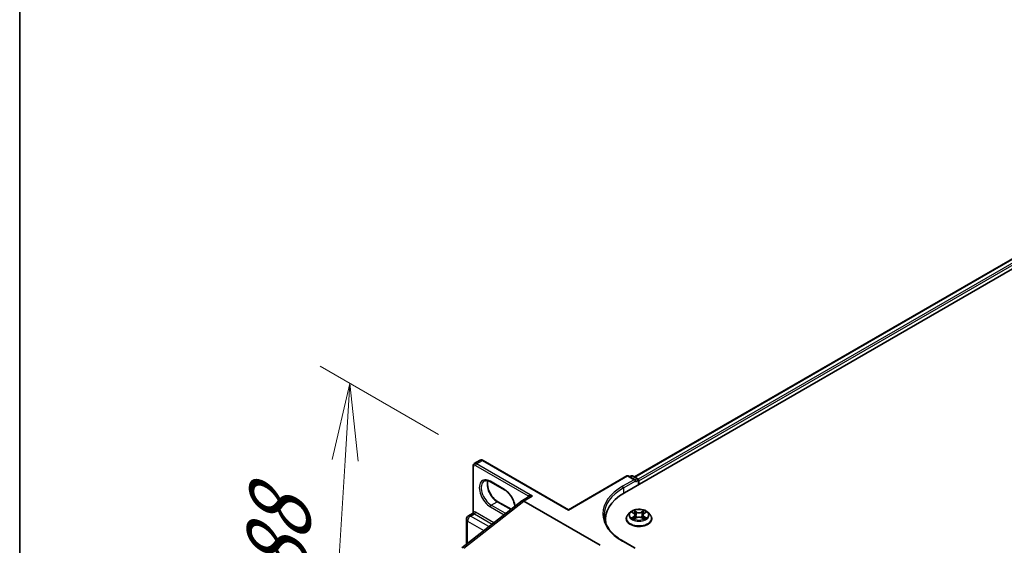
# Model space of a CAD drawing. Units: millimetres. Extents: x 7 to 9451, y 4 to 1830.
# Drawn here: x 7 to 23, y 98 to 107 of the extents above; entities that cross this region are included whole.
import ezdxf

# ---------------------------------------------------------------- set-up
doc = ezdxf.new("R2010")
doc.units = ezdxf.units.MM
doc.header["$LTSCALE"] = 0.5
doc.layers.get('Defpoints').update_dxf_attribs({"lineweight": 25})
for name, color, linetype, lineweight in [('Border (ISO)', 7, 'Continuous', 35), ('Dimension (ISO)', 7, 'Continuous', 18), ('Visible (ISO)', 7, 'Continuous', 35), ('Visible Narrow (ISO)', 7, 'Continuous', 25)]:
    doc.layers.add(name, color=color, linetype=linetype, lineweight=lineweight)
doc.styles.add('Note Text (TK)', font='MS PGothic.ttf')
doc.dimstyles.new('Default - Method 1b (TK)', dxfattribs={"dimscale": 0.5, "dimtxt": 2.5, "dimasz": 2.5, "dimexe": 1, "dimexo": 1.5, "dimgap": 1, "dimtad": 1, "dimrnd": 1e-08, "dimdsep": 46, "dimtxsty": 'Note Text (TK)', "dimblk": 'OPEN', "dimcen": 0.09, "dimdle": 5, "dimclrd": 100, "dimclre": 100, "dimclrt": 7, "dimadec": 1, "dimazin": 1, "dimtfac": 1, "dimtmove": 0, "dimatfit": 3, "dimldrblk": 'OPEN', "dimfxl": 1, "dimtolj": 1, "dimlwd": -1, "dimlwe": -1, "dimarcsym": 0})

# ---------------------------------------------------------------- blocks, each defined once
blk = doc.blocks.new('図面枠 tk図枠')
at = {"layer": 'Border (ISO)'}
blk.add_line((14.5, 289), (14.5, 8), dxfattribs=at)
blk = doc.blocks.new('_Open')
at = {"color": 0, "linetype": 'ByBlock', "lineweight": -2}
for p, q in [((-1, 0.167), (0, 0)), ((-1, -0.167), (0, 0)), ((0, 0), (-1, 0))]:
    blk.add_line(p, q, dxfattribs=at)
blk = doc.blocks.new('*D6')
at = {"layer": 'Defpoints', "color": 0}
for p in [(14.769, 99.77), (12.301, 96.021), (16.033, 93.866)]:
    blk.add_point(p, dxfattribs=at)
at = {"layer": 'Dimension (ISO)', "color": 100}
for p, q in [((14.044, 100.189), (12.124, 101.297)), ((12.531, 99.77), (12.377, 97.269)), ((15.307, 94.285), (11.817, 96.3))]:
    blk.add_line(p, q, dxfattribs=at)
at = {"layer": 'Dimension (ISO)', "color": 100, "xscale": 1.25, "yscale": 1.25, "zscale": 1.25}
for p, rotation in [((12.608, 101.017), 86.47962449592787), ((12.301, 96.021), 266.4796244959279)]:
    blk.add_blockref('_Open', p, dxfattribs=dict(at, rotation=rotation))
at = {"layer": 'Dimension (ISO)', "color": 7, "insert": (11.382, 97.541), "char_height": 1.25, "attachment_point": 4, "rotation": 86.4796, "style": 'Note Text (TK)'}
blk.add_mtext('\\A1;{\\Q26.480;\\W0.846;\\H0.816x; \\fＭＳ Ｐゴシック|b0|i0;88}', dxfattribs=at)

msp = doc.modelspace()

# ---------------------------------------------------------------- linework, layer by layer
at = {"layer": 'Visible (ISO)'}
for p, q in [((17.06159, 99.2438), (40.29509, 112.65767)), ((17.22526, 99.50065), (39.94803, 112.61964)), ((14.62676, 99.71682), (14.72272, 99.77223)), ((16.1545, 98.96993), (14.76915, 99.76975)), ((14.60569, 98.92094), (14.60569, 99.67538)), ((15.11896, 99.2894), (14.89167, 99.42062)), ((16.1545, 98.96993), (17.10343, 99.51779)), ((17.23959, 99.45155), (17.12485, 99.51779)), ((17.17418, 99.51777), (17.14954, 99.50354)), ((17.19561, 99.51777), (17.27938, 99.4694)), ((17.24846, 99.42168), (17.24846, 99.43918)), ((17.2901, 99.45084), (17.2901, 99.37573)), ((17.29897, 99.38086), (17.29897, 99.43918)), ((14.42341, 98.3519), (15.39196, 99.1083)), ((15.00906, 99.09906), (15.22241, 98.97589)), ((15.50769, 99.17565), (15.39448, 99.11028)), ((16.6684, 98.39187), (15.43019, 99.10675)), ((14.53258, 98.86953), (14.59811, 98.90737)), ((16.1545, 98.96993), (16.1545, 98.96268)), ((17.15249, 98.92359), (17.11705, 98.88406)), ((17.18765, 98.92817), (17.21782, 98.90996)), ((17.38055, 98.90953), (17.41106, 98.9276)), ((17.44546, 98.92359), (17.48089, 98.88406)), ((14.49865, 98.41067), (14.49865, 98.81077)), ((16.75405, 98.81514), (16.75405, 98.76446)), ((17.09183, 98.82097), (17.09183, 98.82335)), ((17.2227, 98.81987), (17.25447, 98.83742)), ((17.23633, 98.88512), (17.24218, 98.83063)), ((17.34271, 98.83717), (17.37414, 98.81948)), ((17.36161, 98.88442), (17.35575, 98.82983)), ((17.50611, 98.82097), (17.50611, 98.82335)), ((17.23959, 98.34345), (17.042, 98.45753))]:
    msp.add_line(p, q, dxfattribs=at)
for centre, radius, start, end in [((17.11414, 99.49923), 0.02143, 60, 120), ((17.18489, 99.49921), 0.02143, 60, 120), ((17.26867, 99.45084), 0.02143, 0, 60), ((14.56651, 98.81077), 0.06786, 120, 180)]:
    msp.add_arc(centre, radius, start, end, dxfattribs=at)
for centre, major_axis, ratio, start_param, end_param in [((17.21816, 99.43918), (0.0303, 0), 0.57735027, 0, 1.57079633), ((17.28382, 99.44793), (0.01071, -0.01856), 0.57735027, 0.78539816, 2.27482892), ((17.80405, 98.81514), (-1.05, 0), 0.57735027, 5.49778714, 6.39521013), ((15.43019, 99.04843), (-0.03571, 0.06186), 0.57735027, 5.49778714, 6.44761608), ((15.43019, 99.04753), (0.03516, -0.06281), 0.57721501, 2.37149914, 3.23017755), ((17.80405, 98.6985), (-1.07143, 0), 0.57735027, 6.08255579, 6.13021947)]:
    msp.add_ellipse(centre, major_axis=major_axis, ratio=ratio, start_param=start_param, end_param=end_param, dxfattribs=at)
for points, knots in [([(14.60569, 99.67538), (14.60569, 99.67849), (14.6059, 99.68159), (14.60682, 99.68775), (14.60753, 99.69081), (14.60955, 99.69683), (14.61086, 99.69978), (14.61421, 99.70543), (14.61624, 99.70812), (14.62102, 99.71296), (14.62377, 99.7151), (14.62676, 99.71682)], [0, 0, 0, 0, 0.157079633, 0.157079633, 0.314159265, 0.314159265, 0.471238898, 0.471238898, 0.628318531, 0.628318531, 0.785398163, 0.785398163, 0.785398163, 0.785398163]), ([(14.76915, 99.76975), (14.76646, 99.77131), (14.76367, 99.77268), (14.75787, 99.77496), (14.75487, 99.77588), (14.74865, 99.77714), (14.74543, 99.77748), (14.73887, 99.7774), (14.73552, 99.77699), (14.72894, 99.77527), (14.72572, 99.77396), (14.72272, 99.77223)], [4.71238898, 4.71238898, 4.71238898, 4.71238898, 4.869468613, 4.869468613, 5.026548246, 5.026548246, 5.183627878, 5.183627878, 5.340707511, 5.340707511, 5.497787144, 5.497787144, 5.497787144, 5.497787144]), ([(14.89167, 99.42062), (14.88312, 99.42555), (14.87468, 99.42965), (14.85827, 99.43612), (14.85031, 99.4385), (14.83515, 99.44156), (14.82795, 99.44226), (14.81449, 99.44211), (14.80822, 99.44127), (14.79661, 99.43823), (14.79127, 99.43604), (14.78631, 99.43318)], [4.71238898, 4.71238898, 4.71238898, 4.71238898, 4.869468613, 4.869468613, 5.026548246, 5.026548246, 5.183627878, 5.183627878, 5.340707511, 5.340707511, 5.497787144, 5.497787144, 5.497787144, 5.497787144]), ([(14.84686, 99.43912), (14.84373, 99.42864), (14.84167, 99.41676), (14.83973, 99.38558), (14.8411, 99.36522), (14.84904, 99.32235), (14.85565, 99.29983), (14.87361, 99.25498), (14.885, 99.23265), (14.9114, 99.19065), (14.92641, 99.17099), (14.95832, 99.1365), (14.97521, 99.12165), (14.99776, 99.10592), (15.00344, 99.10231), (15.00906, 99.09906)], [5.99729124, 5.99729124, 5.99729124, 5.99729124, 6.21401871, 6.21401871, 6.5185128, 6.5185128, 6.82474033, 6.82474033, 7.13342114, 7.13342114, 7.44270942, 7.44270942, 7.75052725, 7.75052725, 7.85398163, 7.85398163, 7.85398163, 7.85398163]), ([(15.28586, 99.02544), (15.28513, 99.03172), (15.28416, 99.03812), (15.27897, 99.06611), (15.27237, 99.08863), (15.2544, 99.13348), (15.24301, 99.15581), (15.21662, 99.19781), (15.20161, 99.21747), (15.1697, 99.25196), (15.15281, 99.26681), (15.13026, 99.28254), (15.12458, 99.28615), (15.11896, 99.2894)], [3.28439548, 3.28439548, 3.28439548, 3.28439548, 3.37692015, 3.37692015, 3.68314768, 3.68314768, 3.99182849, 3.99182849, 4.30111676, 4.30111676, 4.6089346, 4.6089346, 4.71238898, 4.71238898, 4.71238898, 4.71238898]), ([(14.60569, 98.92094), (14.60569, 98.92004), (14.60561, 98.91898), (14.60514, 98.91668), (14.60475, 98.91545), (14.60367, 98.91309), (14.60298, 98.91198), (14.60149, 98.91007), (14.60071, 98.90929), (14.59927, 98.90809), (14.59863, 98.90767), (14.59811, 98.90737)], [0.0786784932, 0.0786784932, 0.0786784932, 0.0786784932, 0.0853979553, 0.0853979553, 0.0921174174, 0.0921174174, 0.0988368795, 0.0988368795, 0.1055563416, 0.1055563416, 0.1122758037, 0.1122758037, 0.1122758037, 0.1122758037]), ([(17.44546, 98.92359), (17.43669, 98.93337), (17.42556, 98.94194), (17.3993, 98.95671), (17.384, 98.96279), (17.35116, 98.97166), (17.33364, 98.97447), (17.29811, 98.97663), (17.28012, 98.97599), (17.2453, 98.97136), (17.22849, 98.96736), (17.19758, 98.95621), (17.18351, 98.94905), (17.16439, 98.93536), (17.15797, 98.92971), (17.15249, 98.92359)], [1.26769687, 1.26769687, 1.26769687, 1.26769687, 1.5887098, 1.5887098, 1.92313839, 1.92313839, 2.25621584, 2.25621584, 2.58752928, 2.58752928, 2.91926519, 2.91926519, 3.25324316, 3.25324316, 3.4541563, 3.4541563, 3.4541563, 3.4541563]), ([(17.23633, 98.88512), (17.23613, 98.88705), (17.23568, 98.88896), (17.23436, 98.89269), (17.23348, 98.89451), (17.23131, 98.89801), (17.23003, 98.8997), (17.22711, 98.90292), (17.22547, 98.90445), (17.22188, 98.90734), (17.21992, 98.9087), (17.21782, 98.90996)], [0.85203361, 0.85203361, 0.85203361, 0.85203361, 0.992295495, 0.992295495, 1.13255738, 1.13255738, 1.272819265, 1.272819265, 1.413081149, 1.413081149, 1.553343034, 1.553343034, 1.553343034, 1.553343034]), ([(17.38055, 98.90953), (17.3784, 98.90825), (17.3764, 98.90689), (17.37272, 98.90398), (17.37104, 98.90243), (17.36806, 98.89918), (17.36674, 98.89748), (17.36453, 98.89394), (17.36363, 98.8921), (17.36227, 98.88832), (17.36182, 98.88638), (17.36161, 98.88442)], [3.159045946, 3.159045946, 3.159045946, 3.159045946, 3.301200667, 3.301200667, 3.443355389, 3.443355389, 3.58551011, 3.58551011, 3.727664832, 3.727664832, 3.869819553, 3.869819553, 3.869819553, 3.869819553]), ([(17.042, 98.45753), (17.00238, 98.4804), (16.96597, 98.50502), (16.90051, 98.55705), (16.87144, 98.58445), (16.8213, 98.64126), (16.80024, 98.67066), (16.76647, 98.73066), (16.75377, 98.76125), (16.73685, 98.82293), (16.73262, 98.85403), (16.73262, 98.88513)], [4.71238898, 4.71238898, 4.71238898, 4.71238898, 4.869468613, 4.869468613, 5.026548246, 5.026548246, 5.183627878, 5.183627878, 5.340707511, 5.340707511, 5.497787144, 5.497787144, 5.497787144, 5.497787144]), ([(17.11705, 98.88406), (17.11386, 98.8805), (17.11094, 98.87682), (17.10565, 98.86922), (17.1033, 98.86532), (17.09921, 98.85731), (17.09748, 98.8532), (17.09468, 98.84485), (17.09361, 98.8406), (17.09219, 98.83201), (17.09183, 98.82768), (17.09183, 98.82335)], [3.454156296, 3.454156296, 3.454156296, 3.454156296, 3.549669619, 3.549669619, 3.645182941, 3.645182941, 3.740696264, 3.740696264, 3.836209586, 3.836209586, 3.931722908, 3.931722908, 3.931722908, 3.931722908]), ([(17.09183, 98.82097), (17.09183, 98.8082), (17.09519, 98.79546), (17.10826, 98.77105), (17.11818, 98.75944), (17.1438, 98.73837), (17.15971, 98.72901), (17.19571, 98.71372), (17.2158, 98.70782), (17.25806, 98.70005), (17.2802, 98.69817), (17.32437, 98.69858), (17.34637, 98.70087), (17.38811, 98.70941), (17.40783, 98.71567), (17.44304, 98.73163), (17.45852, 98.74133), (17.48349, 98.76337), (17.49303, 98.77569), (17.50368, 98.7992), (17.50611, 98.81008), (17.50611, 98.82097)], [3.93172291, 3.93172291, 3.93172291, 3.93172291, 4.23143349, 4.23143349, 4.54384447, 4.54384447, 4.86833751, 4.86833751, 5.19406545, 5.19406545, 5.51881592, 5.51881592, 5.84317077, 5.84317077, 6.16800487, 6.16800487, 6.49380227, 6.49380227, 6.81771732, 6.81771732, 7.07331556, 7.07331556, 7.07331556, 7.07331556]), ([(17.20073, 98.83515), (17.20201, 98.83408), (17.20339, 98.833), (17.20636, 98.83084), (17.20795, 98.82977), (17.21133, 98.82765), (17.21312, 98.8266), (17.21689, 98.82454), (17.21887, 98.82354), (17.22212, 98.822), (17.22333, 98.82145), (17.22457, 98.82091)], [4.534839492, 4.534839492, 4.534839492, 4.534839492, 4.605011108, 4.605011108, 4.675182723, 4.675182723, 4.745354339, 4.745354339, 4.815525954, 4.815525954, 4.855748985, 4.855748985, 4.855748985, 4.855748985]), ([(17.34271, 98.83717), (17.33797, 98.83984), (17.33257, 98.84206), (17.32094, 98.84543), (17.3147, 98.84659), (17.30193, 98.84777), (17.29541, 98.84778), (17.28262, 98.84668), (17.27637, 98.84555), (17.26469, 98.84224), (17.25925, 98.84006), (17.25447, 98.83742)], [1.58824962, 1.58824962, 1.58824962, 1.58824962, 1.89542757, 1.89542757, 2.20260552, 2.20260552, 2.50978346, 2.50978346, 2.81696141, 2.81696141, 3.12413936, 3.12413936, 3.12413936, 3.12413936]), ([(17.37238, 98.82048), (17.37367, 98.82103), (17.37494, 98.82159), (17.37826, 98.82314), (17.38026, 98.82414), (17.38408, 98.82618), (17.38589, 98.82722), (17.38932, 98.82934), (17.39094, 98.83041), (17.39397, 98.83256), (17.39538, 98.83364), (17.39669, 98.83471)], [6.138579503, 6.138579503, 6.138579503, 6.138579503, 6.180097485, 6.180097485, 6.250225778, 6.250225778, 6.320354071, 6.320354071, 6.390482365, 6.390482365, 6.460610658, 6.460610658, 6.460610658, 6.460610658]), ([(17.50611, 98.82335), (17.50611, 98.82768), (17.50576, 98.83201), (17.50433, 98.8406), (17.50327, 98.84485), (17.50047, 98.8532), (17.49873, 98.85731), (17.49465, 98.86532), (17.49229, 98.86922), (17.48701, 98.87682), (17.48408, 98.8805), (17.48089, 98.88406)], [0.790130255, 0.790130255, 0.790130255, 0.790130255, 0.885643577, 0.885643577, 0.9811569, 0.9811569, 1.076670222, 1.076670222, 1.172183545, 1.172183545, 1.267696867, 1.267696867, 1.267696867, 1.267696867])]:
    msp.add_open_spline(points, degree=3, knots=knots, dxfattribs=at)
at = {"layer": 'Visible Narrow (ISO)'}
for p, q in [((17.23153, 99.49702), (39.95874, 112.61858)), ((40.01225, 112.58769), (17.28418, 99.46563)), ((17.29897, 99.43918), (40.0274, 112.56144)), ((14.66247, 99.71329), (14.75844, 99.76869)), ((15.57161, 99.1884), (14.66247, 99.71329)), ((14.75844, 99.76869), (16.1545, 98.96268)), ((14.61197, 98.93719), (14.61197, 99.66663)), ((14.64732, 99.68704), (15.50113, 99.1941)), ((15.11452, 99.29921), (14.88723, 99.43043)), ((16.1545, 98.96268), (17.11414, 99.51673)), ((17.21816, 99.45667), (17.03128, 99.34878)), ((17.04643, 99.32254), (17.24846, 99.43918)), ((17.11414, 99.51673), (17.21816, 99.45667)), ((17.15581, 99.49992), (17.18489, 99.5167)), ((17.18489, 99.5167), (17.26867, 99.46834)), ((17.26867, 99.46834), (17.23959, 99.45155)), ((17.24846, 99.42168), (17.28382, 99.44209)), ((17.28382, 99.44209), (17.28382, 99.37211)), ((17.04643, 99.32254), (17.04643, 99.23487)), ((14.4586, 98.34798), (15.43019, 99.10675)), ((14.90239, 99.04259), (14.99835, 99.098)), ((14.99835, 99.098), (15.21707, 98.97172)), ((15.43019, 99.10675), (15.57161, 99.1884)), ((14.56651, 98.86617), (14.62964, 98.90262)), ((14.62964, 98.90262), (14.91651, 98.737)), ((14.94228, 98.75712), (14.6448, 98.92887)), ((14.88723, 99.01635), (15.10973, 98.88789)), ((15.12967, 98.91137), (14.90239, 99.04259)), ((15.12967, 98.91137), (15.16851, 98.9338)), ((17.17748, 98.93306), (17.21597, 98.90982)), ((17.25698, 98.93328), (17.21711, 98.95572)), ((17.22943, 98.94325), (17.2545, 98.92914)), ((17.2545, 98.92914), (17.25088, 98.87857)), ((17.38199, 98.95527), (17.34175, 98.93304)), ((17.34421, 98.9289), (17.36951, 98.94287)), ((17.34421, 98.9289), (17.34779, 98.87831)), ((17.38237, 98.90937), (17.42124, 98.93239)), ((14.51853, 98.42619), (14.51853, 98.78306)), ((14.51853, 98.78306), (14.78126, 98.63137)), ((14.86284, 98.69508), (14.56651, 98.86617)), ((17.21557, 98.86088), (17.1767, 98.83786)), ((17.19368, 98.84231), (17.21812, 98.85679)), ((17.21595, 98.81498), (17.2562, 98.83721)), ((17.21812, 98.85679), (17.22063, 98.82271)), ((17.34096, 98.83698), (17.38084, 98.81453)), ((17.3794, 98.85635), (17.37689, 98.8225)), ((17.3794, 98.85635), (17.4036, 98.84174)), ((17.42046, 98.8372), (17.38197, 98.86043)), ((17.03128, 98.45647), (17.21816, 98.34857))]:
    msp.add_line(p, q, dxfattribs=at)
for centre, major_axis, ratio, start_param, end_param in [((14.66247, 99.65497), (-0.03571, 0.06186), 0.57735027, 5.49778714, 6.28318531), ((14.66247, 99.69579), (0.01071, 0.01856), 0.57735027, 0.78539816, 2.35619449), ((14.75844, 99.71037), (-0.03571, 0.06186), 0.57735027, 5.49778714, 6.28318531), ((14.75844, 99.7512), (0.01071, 0.01856), 0.57735027, 0, 0.78539816), ((14.62712, 99.67538), (-0.02143, 0), 0.57735027, 0, 0.78539816), ((14.64732, 99.64622), (-0.025, 0.0433), 0.57735027, 5.49778714, 7.06858347), ((14.88723, 99.22339), (-0.12679, 0.2196), 0.57735027, 5.49778714, 8.6393798), ((14.90239, 99.23214), (-0.11607, 0.20104), 0.57735027, 0, 2.35619449), ((14.99835, 99.28754), (0.11607, -0.20104), 0.57735027, 3.58855191, 5.49778714), ((14.90239, 99.43918), (-0.01071, -0.01856), 0.57735027, 5.49778714, 6.28318531), ((17.11414, 99.49923), (-0.01071, 0.01856), 0.57735027, 5.49778714, 6.28318531), ((17.11414, 99.49923), (0.01071, 0.01856), 0.57735027, 0, 0.78539816), ((17.18489, 99.49921), (-0.01071, 0.01856), 0.57735027, 5.49778714, 6.28318531), ((17.18489, 99.49921), (0.01071, 0.01856), 0.57735027, 0, 0.78539816), ((17.26867, 99.45084), (0.01071, 0.01856), 0.57735027, 0, 0.78539816), ((17.26867, 99.45084), (0.01071, -0.01856), 0.57735027, 0.78539816, 2.35619449), ((17.26867, 99.45084), (0.02143, 0), 0.57735027, 5.49778714, 6.28318531), ((15.12967, 99.30795), (-0.01071, -0.01856), 0.57735027, 5.49778714, 6.28318531), ((15.11452, 99.09217), (-0.12679, 0.2196), 0.57735027, 4.11508663, 5.49778714), ((17.80405, 98.90262), (-1.09286, 0), 0.57735027, 5.49778714, 7.06858347), ((17.80405, 98.88513), (-1.07143, 0), 0.57735027, 5.49778714, 6.28318531), ((17.03128, 99.33128), (-0.01071, 0.01856), 0.57735027, 3.92699082, 5.49778714), ((14.99835, 99.0805), (0.01071, 0.01856), 0.57735027, 0, 0.78539816), ((15.55646, 99.12133), (-0.04643, 0.08042), 0.57735027, 0.21678786, 0.69315991), ((15.48598, 99.18535), (0.01663, -0.01352), 0.79738517, 0.10714515, 1.27550127), ((14.59681, 98.92844), (0.00267, -0.02126), 0.79337526, 0.3225, 1.89329633), ((14.62964, 98.84722), (-0.03393, 0.05877), 0.57735027, 5.49778714, 6.04463809), ((14.6448, 98.85597), (-0.04464, 0.07732), 0.57735027, 5.49778714, 6.04463809), ((14.62964, 98.92012), (0.01071, 0.01856), 0.57735027, 3.92699082, 5.49778714), ((14.90239, 99.0251), (0.01071, 0.01856), 0.57735027, 0.78539816, 2.35619449), ((15.12967, 98.89387), (0.01071, 0.01856), 0.57735027, 0.78539816, 1.96066811), ((15.12967, 99.10091), (-0.11607, 0.20104), 0.57735027, 2.35619449, 2.3922223), ((17.29897, 98.87982), (-0.16494, 0), 0.57735027, 5.8056187, 9.90234457), ((17.29897, 98.88513), (-0.14715, 0), 0.57735027, 5.30237053, 5.68373957), ((17.29897, 98.86893), (0.11516, 0), 0.57735027, 2.17156222, 2.4166791), ((17.17189, 98.88547), (0.06101, 0), 0.57735027, 5.51050834, 7.04639809), ((17.21597, 98.90691), (0.00185, 0.00306), 0.59001588, 0, 0.7967397), ((17.22695, 98.94204), (-0.00292, -0.00205), 0.18715935, 1.04653227, 2.44171444), ((17.23569, 98.92354), (-0.00344, -0.00095), 0.22191518, 3.8477605, 5.20318362), ((17.25698, 98.93036), (-0.00175, -0.00311), 0.56995916, 3.92071062, 5.40424048), ((17.29957, 98.95584), (0.06457, 0), 0.57735027, 3.93971202, 5.47560176), ((17.29957, 98.9585), (-0.06101, 0), 0.57735027, 0.79811936, 2.33400911), ((17.34175, 98.93013), (0.00173, -0.00313), 0.5644005, 0.88351393, 2.3670438), ((17.42606, 98.88478), (-0.06101, 0), 0.57735027, 5.51050834, 7.04639809), ((17.36313, 98.9232), (-0.00344, 0.00096), 0.22392707, 4.21395535, 5.56937847), ((17.29897, 98.86893), (0.11516, 0), 0.57735027, 0.717024, 0.96056625), ((17.37197, 98.94164), (-0.00291, 0.00207), 0.18277676, 0.70629982, 2.10148199), ((17.38237, 98.90645), (-0.00182, 0.00307), 0.58464794, 5.49134511, 6.28318531), ((17.29897, 98.88513), (-0.14715, 0), 0.57735027, 3.7315742, 4.11294325), ((14.56651, 98.81077), (-0.06786, 0), 0.57735027, 0, 0.78539816), ((14.56651, 98.81077), (0.03393, 0.05877), 0.57735027, 0.78539816, 2.35619449), ((14.56651, 98.81077), (-0.03393, 0.05877), 0.57735027, 5.49778714, 6.28318531), ((17.29897, 98.8297), (-0.20483, 0), 0.57735027, 5.8056187, 9.90234457), ((17.29897, 98.82335), (-0.20714, 0), 0.57735027, 0, 3.14159265), ((17.29897, 98.82097), (0.20714, 0), 0.57735027, 3.14159265, 6.28318531), ((17.29897, 98.88513), (0.14715, 0), 0.57735027, 3.7315742, 4.11294325), ((17.19623, 98.84114), (-0.00069, -0.0035), 0.77737459, 4.52571532, 5.92089749), ((17.20662, 98.83369), (-0.00303, -0.00188), 0.72834132, 5.15864933, 5.78222185), ((17.21557, 98.85797), (0.00182, -0.00307), 0.58464794, 0.86622259, 2.34975246), ((17.17189, 98.88281), (0.06457, 0), 0.57735027, 5.51050834, 6.34508866), ((17.24839, 98.87736), (-0.00344, -0.00095), 0.22188175, 3.84775385, 5.1987998), ((17.2562, 98.83429), (-0.00173, 0.00313), 0.5644005, 5.50863645, 6.28318531), ((17.29837, 98.81175), (0.06101, 0), 0.57735027, 0.79811936, 2.33400911), ((17.34096, 98.83406), (0.00175, 0.00311), 0.56995916, 0, 0.77911796), ((17.35025, 98.87708), (-0.00344, 0.00096), 0.22389388, 4.21833929, 5.56938524), ((17.42606, 98.88212), (-0.06457, 0), 0.57735027, 6.22128195, 7.04639809), ((17.38197, 98.85751), (-0.00185, -0.00306), 0.59001588, 3.93833235, 5.42186222), ((17.29897, 98.88513), (0.14715, 0), 0.57735027, 5.30237053, 5.68373957), ((17.39072, 98.83318), (-0.00304, 0.00188), 0.73112603, 3.65594421, 4.25652388), ((17.40103, 98.84058), (0.00068, -0.00351), 0.78212232, 0.35991407, 1.75509623), ((17.03128, 98.43897), (0.01071, 0.01856), 0.57735027, 0, 0.78539816)]:
    msp.add_ellipse(centre, major_axis=major_axis, ratio=ratio, start_param=start_param, end_param=end_param, dxfattribs=at)
msp.add_ellipse((17.29897, 98.88513), major_axis=(0.15296, 0), ratio=0.57735027, dxfattribs=at)
for points, knots in [([(15.57161, 99.1884), (15.56228, 99.19105), (15.55285, 99.19309), (15.53767, 99.19536), (15.53159, 99.19597), (15.52143, 99.19642), (15.51717, 99.1964), (15.51083, 99.19597), (15.50854, 99.19571), (15.50446, 99.19502), (15.50265, 99.19459), (15.50113, 99.1941)], [-0.144948058, -0.144948058, -0.144948058, -0.144948058, -0.094929791, -0.094929791, -0.060669302, -0.060669302, -0.033705168, -0.033705168, -0.016720671, -0.016720671, 0, 0, 0, 0]), ([(15.50769, 99.17565), (15.50838, 99.17605), (15.5091, 99.17644), (15.51369, 99.17884), (15.51805, 99.18061), (15.52863, 99.18404), (15.53509, 99.18554), (15.55133, 99.18813), (15.56152, 99.18876), (15.57161, 99.1884)], [0.028506503, 0.028506503, 0.028506503, 0.028506503, 0.033705168, 0.033705168, 0.060669302, 0.060669302, 0.094929791, 0.094929791, 0.144948058, 0.144948058, 0.144948058, 0.144948058]), ([(14.59811, 98.90737), (14.59863, 98.90767), (14.59934, 98.90793), (14.60139, 98.90847), (14.60286, 98.90872), (14.60469, 98.90895)], [0.1122758037, 0.1122758037, 0.1122758037, 0.1122758037, 0.1257439226, 0.1257439226, 0.1425144325, 0.1425144325, 0.1425144325, 0.1425144325]), ([(14.61197, 98.93719), (14.61076, 98.93619), (14.60975, 98.93506), (14.60759, 98.9318), (14.60673, 98.9295), (14.60586, 98.92508), (14.60569, 98.92306), (14.60569, 98.92095)], [-0.1425144325, -0.1425144325, -0.1425144325, -0.1425144325, -0.1257439226, -0.1257439226, -0.0989111069, -0.0989111069, -0.0786784932, -0.0786784932, -0.0786784932, -0.0786784932]), ([(17.19456, 98.924), (17.19398, 98.92466), (17.19336, 98.92529), (17.19116, 98.92723), (17.18946, 98.92839), (17.18609, 98.93022), (17.18445, 98.93095), (17.18102, 98.93218), (17.17924, 98.93268), (17.17748, 98.93306)], [0.0018338293, 0.0018338293, 0.0018338293, 0.0018338293, 0.0059340385, 0.0059340385, 0.0154285, 0.0154285, 0.0237449879, 0.0237449879, 0.0323943032, 0.0323943032, 0.0323943032, 0.0323943032]), ([(17.17748, 98.93306), (17.17908, 98.93245), (17.1807, 98.93177), (17.18384, 98.9303), (17.18535, 98.92951), (17.1871, 98.9285), (17.18738, 98.92834), (17.18765, 98.92817)], [-0.0323943032, -0.0323943032, -0.0323943032, -0.0323943032, -0.0237449879, -0.0237449879, -0.0154285, -0.0154285, -0.0138589245, -0.0138589245, -0.0138589245, -0.0138589245]), ([(17.22943, 98.94325), (17.22827, 98.94439), (17.22714, 98.94557), (17.22429, 98.94857), (17.22262, 98.95035), (17.21966, 98.95334), (17.21838, 98.95458), (17.21711, 98.95572)], [-0.0320559737, -0.0320559737, -0.0320559737, -0.0320559737, -0.0236501899, -0.0236501899, -0.0102009359, -0.0102009359, 0.0003383294, 0.0003383294, 0.0003383294, 0.0003383294]), ([(17.21711, 98.95572), (17.21789, 98.95448), (17.21868, 98.95305), (17.22057, 98.94948), (17.22169, 98.94727), (17.22386, 98.94349), (17.22477, 98.94199), (17.22582, 98.94054)], [-0.0003383294, -0.0003383294, -0.0003383294, -0.0003383294, 0.0102009359, 0.0102009359, 0.0236501899, 0.0236501899, 0.0320559737, 0.0320559737, 0.0320559737, 0.0320559737]), ([(17.22582, 98.94054), (17.22761, 98.93804), (17.22921, 98.93535), (17.23194, 98.9297), (17.23306, 98.92674), (17.23388, 98.92377)], [-0.0289828459, -0.0289828459, -0.0289828459, -0.0289828459, -0.0145850634, -0.0145850634, 0, 0, 0, 0]), ([(17.23817, 98.92476), (17.23727, 98.92803), (17.23606, 98.93129), (17.2331, 98.93752), (17.23137, 98.9405), (17.22943, 98.94325)], [0, 0, 0, 0, 0.0145850634, 0.0145850634, 0.0289828459, 0.0289828459, 0.0289828459, 0.0289828459]), ([(17.23388, 98.92377), (17.236, 98.91607), (17.23812, 98.90838), (17.24236, 98.89298), (17.24448, 98.88529), (17.2466, 98.87759)], [-0.0687798542, -0.0687798542, -0.0687798542, -0.0687798542, -0.0343899271, -0.0343899271, 0, 0, 0, 0]), ([(17.25088, 98.87857), (17.24876, 98.88627), (17.24664, 98.89397), (17.24241, 98.90936), (17.24029, 98.91706), (17.23817, 98.92476)], [0, 0, 0, 0, 0.0343899271, 0.0343899271, 0.0687798542, 0.0687798542, 0.0687798542, 0.0687798542]), ([(17.36067, 98.92443), (17.35852, 98.91674), (17.35638, 98.90905), (17.35209, 98.89368), (17.34994, 98.88599), (17.34779, 98.87831)], [0, 0, 0, 0, 0.0343899271, 0.0343899271, 0.0687798542, 0.0687798542, 0.0687798542, 0.0687798542]), ([(17.35207, 98.8773), (17.35422, 98.88499), (17.35637, 98.89267), (17.36067, 98.90804), (17.36282, 98.91573), (17.36496, 98.92341)], [-0.0687798542, -0.0687798542, -0.0687798542, -0.0687798542, -0.0343899271, -0.0343899271, 0, 0, 0, 0]), ([(17.36951, 98.94287), (17.36754, 98.94011), (17.36578, 98.93712), (17.36279, 98.9309), (17.36157, 98.92766), (17.36067, 98.92443)], [0, 0, 0, 0, 0.014491423, 0.014491423, 0.0289828459, 0.0289828459, 0.0289828459, 0.0289828459]), ([(17.36496, 98.92341), (17.36579, 98.92636), (17.36691, 98.92929), (17.36966, 98.93493), (17.37129, 98.93763), (17.37311, 98.94013)], [-0.0289828459, -0.0289828459, -0.0289828459, -0.0289828459, -0.014491423, -0.014491423, 0, 0, 0, 0]), ([(17.38199, 98.95527), (17.38093, 98.95434), (17.37987, 98.95335), (17.37775, 98.95129), (17.37671, 98.95023), (17.37444, 98.9479), (17.37322, 98.94661), (17.37115, 98.94449), (17.37034, 98.94367), (17.36951, 98.94287)], [-0.0323943032, -0.0323943032, -0.0323943032, -0.0323943032, -0.0237449879, -0.0237449879, -0.0154285, -0.0154285, -0.0059340385, -0.0059340385, 0, 0, 0, 0]), ([(17.37311, 98.94013), (17.37386, 98.94116), (17.37454, 98.9422), (17.37619, 98.9449), (17.37708, 98.94652), (17.37864, 98.94939), (17.37932, 98.95068), (17.38067, 98.95311), (17.38133, 98.95425), (17.38199, 98.95527)], [0, 0, 0, 0, 0.0059340385, 0.0059340385, 0.0154285, 0.0154285, 0.0237449879, 0.0237449879, 0.0323943032, 0.0323943032, 0.0323943032, 0.0323943032]), ([(17.42124, 98.93239), (17.41909, 98.93194), (17.41691, 98.93131), (17.4121, 98.92944), (17.40951, 98.92807), (17.4061, 98.92546), (17.40507, 98.92453), (17.40415, 98.9235)], [-0.0003383294, -0.0003383294, -0.0003383294, -0.0003383294, 0.0102009359, 0.0102009359, 0.0236501899, 0.0236501899, 0.0300738444, 0.0300738444, 0.0300738444, 0.0300738444]), ([(17.41107, 98.9276), (17.41246, 98.92842), (17.41389, 98.92918), (17.41729, 98.93082), (17.41928, 98.93166), (17.42124, 98.93239)], [-0.0180887779, -0.0180887779, -0.0180887779, -0.0180887779, -0.0102009359, -0.0102009359, 0.0003383294, 0.0003383294, 0.0003383294, 0.0003383294]), ([(17.19368, 98.84231), (17.19248, 98.84209), (17.19115, 98.84184), (17.18749, 98.84109), (17.18509, 98.84052), (17.18065, 98.83924), (17.17867, 98.83859), (17.1767, 98.83786)], [-0.0320559737, -0.0320559737, -0.0320559737, -0.0320559737, -0.0236501899, -0.0236501899, -0.0102009359, -0.0102009359, 0.0003383294, 0.0003383294, 0.0003383294, 0.0003383294]), ([(17.1767, 98.83786), (17.17886, 98.83831), (17.18103, 98.8386), (17.18585, 98.83891), (17.18843, 98.83884), (17.19218, 98.83847), (17.19351, 98.83826), (17.19462, 98.83805)], [-0.0003383294, -0.0003383294, -0.0003383294, -0.0003383294, 0.0102009359, 0.0102009359, 0.0236501899, 0.0236501899, 0.0320559737, 0.0320559737, 0.0320559737, 0.0320559737]), ([(17.20407, 98.83487), (17.20282, 98.83689), (17.20128, 98.83855), (17.19776, 98.84105), (17.1958, 98.8419), (17.19368, 98.84231)], [0, 0, 0, 0, 0.0145850634, 0.0145850634, 0.0289828459, 0.0289828459, 0.0289828459, 0.0289828459]), ([(17.19462, 98.83805), (17.19652, 98.83769), (17.19828, 98.83694), (17.20015, 98.83561), (17.20045, 98.83538), (17.20073, 98.83515)], [-0.0289828459, -0.0289828459, -0.0289828459, -0.0289828459, -0.0145850634, -0.0145850634, -0.0118556954, -0.0118556954, -0.0118556954, -0.0118556954]), ([(17.22392, 98.82055), (17.22352, 98.82057), (17.22314, 98.82056), (17.22176, 98.82041), (17.22087, 98.82006), (17.21931, 98.81906), (17.21862, 98.81843), (17.21727, 98.81691), (17.21661, 98.816), (17.21595, 98.81498)], [0.0025099665, 0.0025099665, 0.0025099665, 0.0025099665, 0.0059340385, 0.0059340385, 0.0154285, 0.0154285, 0.0237449879, 0.0237449879, 0.0323943032, 0.0323943032, 0.0323943032, 0.0323943032]), ([(17.21595, 98.81498), (17.21701, 98.81591), (17.21808, 98.81678), (17.22019, 98.81834), (17.22123, 98.81903), (17.22243, 98.81972), (17.22257, 98.8198), (17.2227, 98.81987)], [-0.0323943032, -0.0323943032, -0.0323943032, -0.0323943032, -0.0237449879, -0.0237449879, -0.0154285, -0.0154285, -0.0143500771, -0.0143500771, -0.0143500771, -0.0143500771]), ([(17.2466, 98.87759), (17.24963, 98.8666), (17.25311, 98.85579), (17.25782, 98.84343), (17.25853, 98.84162), (17.25925, 98.83981)], [-0.0982412545, -0.0982412545, -0.0982412545, -0.0982412545, -0.0491206273, -0.0491206273, -0.0406396505, -0.0406396505, -0.0406396505, -0.0406396505]), ([(17.26267, 98.84126), (17.26201, 98.84299), (17.26138, 98.84472), (17.257, 98.85696), (17.25372, 98.86768), (17.25088, 98.87857)], [0.0409468554, 0.0409468554, 0.0409468554, 0.0409468554, 0.0491206273, 0.0491206273, 0.0982412545, 0.0982412545, 0.0982412545, 0.0982412545]), ([(17.34779, 98.87831), (17.34491, 98.86743), (17.3416, 98.85672), (17.33713, 98.84436), (17.33642, 98.84247), (17.3357, 98.84059)], [0, 0, 0, 0, 0.0491206273, 0.0491206273, 0.0580270652, 0.0580270652, 0.0580270652, 0.0580270652]), ([(17.33908, 98.83907), (17.33989, 98.84104), (17.34067, 98.84303), (17.34549, 98.85554), (17.34901, 98.86632), (17.35207, 98.8773)], [-0.058426385, -0.058426385, -0.058426385, -0.058426385, -0.0491206273, -0.0491206273, 0, 0, 0, 0]), ([(17.38084, 98.81453), (17.38006, 98.81578), (17.37927, 98.81686), (17.37737, 98.81886), (17.37625, 98.81963), (17.37432, 98.82012), (17.37368, 98.82018), (17.37298, 98.82014)], [-0.0003383294, -0.0003383294, -0.0003383294, -0.0003383294, 0.0102009359, 0.0102009359, 0.0236501899, 0.0236501899, 0.0296861603, 0.0296861603, 0.0296861603, 0.0296861603]), ([(17.37415, 98.81948), (17.3751, 98.81894), (17.37605, 98.81833), (17.37828, 98.81672), (17.37957, 98.81567), (17.38084, 98.81453)], [-0.017807186, -0.017807186, -0.017807186, -0.017807186, -0.0102009359, -0.0102009359, 0.0003383294, 0.0003383294, 0.0003383294, 0.0003383294]), ([(17.4036, 98.84174), (17.40149, 98.84133), (17.39953, 98.84049), (17.39605, 98.838), (17.39453, 98.83635), (17.39329, 98.83435)], [0, 0, 0, 0, 0.014491423, 0.014491423, 0.0289828459, 0.0289828459, 0.0289828459, 0.0289828459]), ([(17.39669, 98.83471), (17.39692, 98.8349), (17.39716, 98.83509), (17.39897, 98.83638), (17.40073, 98.83713), (17.40263, 98.83748)], [-0.0167561229, -0.0167561229, -0.0167561229, -0.0167561229, -0.014491423, -0.014491423, 0, 0, 0, 0]), ([(17.40263, 98.83748), (17.40341, 98.83763), (17.40429, 98.83777), (17.40678, 98.83807), (17.40848, 98.8382), (17.41185, 98.83823), (17.4135, 98.83817), (17.41692, 98.83784), (17.4187, 98.83758), (17.42046, 98.8372)], [0, 0, 0, 0, 0.0059340385, 0.0059340385, 0.0154285, 0.0154285, 0.0237449879, 0.0237449879, 0.0323943032, 0.0323943032, 0.0323943032, 0.0323943032]), ([(17.42046, 98.8372), (17.41886, 98.83781), (17.41724, 98.83836), (17.41411, 98.83933), (17.41259, 98.83975), (17.40944, 98.84054), (17.40782, 98.8409), (17.40535, 98.84141), (17.40444, 98.84158), (17.4036, 98.84174)], [-0.0323943032, -0.0323943032, -0.0323943032, -0.0323943032, -0.0237449879, -0.0237449879, -0.0154285, -0.0154285, -0.0059340385, -0.0059340385, 0, 0, 0, 0])]:
    msp.add_open_spline(points, degree=3, knots=knots, dxfattribs=at)
for points in [[(17.2067, 98.83064), (17.20582, 98.83205), (17.20495, 98.83346), (17.20407, 98.83487)], [(17.39329, 98.83435), (17.39247, 98.83302), (17.39164, 98.83168), (17.39082, 98.83035)]]:
    msp.add_open_spline(points, degree=3, dxfattribs=at)

# ---------------------------------------------------------------- block references
at = {"xscale": 0.5, "yscale": 0.5, "zscale": 0.5}
msp.add_blockref('図面枠 tk図枠', (0, 0), dxfattribs=at)

# ---------------------------------------------------------------- dimensions: what is measured, and where the dimension line sits
at = {"layer": 'Dimension (ISO)', "color": 100}
dim = msp.add_linear_dim(base=(12.30072, 96.02101), p1=(14.76915, 99.76975), p2=(16.03278, 93.8663), angle=86.479624, text='{\\Q26.480;\\W0.846;\\H0.816x; \\fＭＳ Ｐゴシック|b0|i0;88}', dimstyle='Default - Method 1b (TK)', override={"dimgap": 1, "dimdec": 2, "dimlfac": 14.248644, "dimtol": 0, "dimlim": 0, "dimtp": 0, "dimtm": 0, "dimtdec": 2, "dimtofl": 0, "dimatfit": 1}, dxfattribs=at)
dim.commit()
dim.dimension.update_dxf_attribs({"geometry": '*D6', "text_midpoint": (12.45441, 98.51922), "dimtype": 160})

doc.saveas('drawing.dxf')
